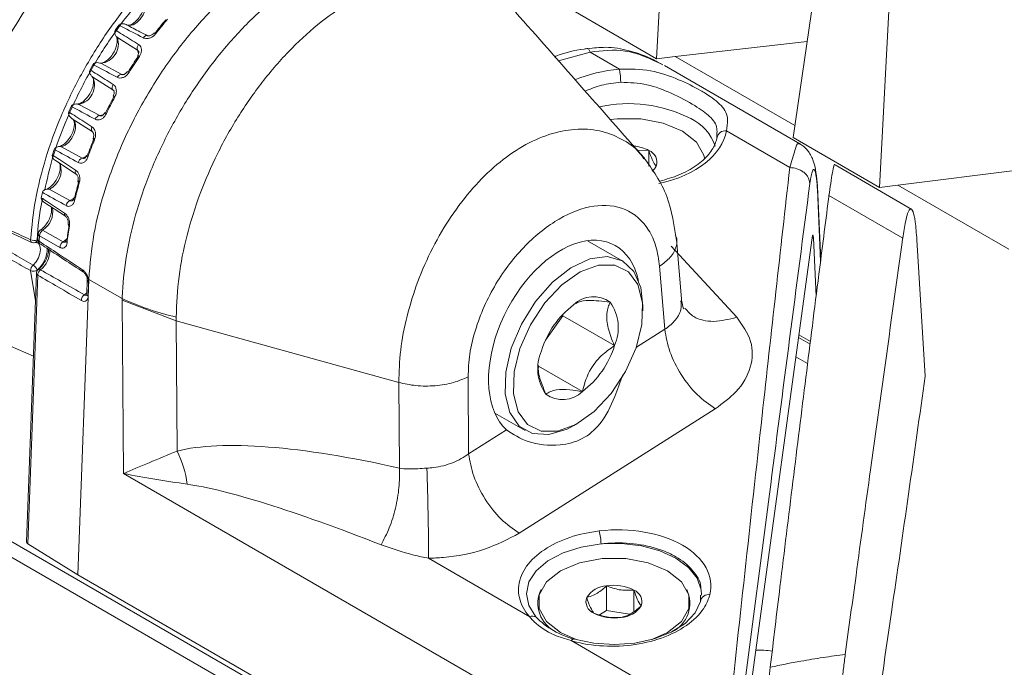
# Model space of a CAD drawing. Units: millimetres. Extents: x 54 to 2148, y 11 to 1376.
# Drawn here: x 1714 to 1765, y 613 to 646 of the extents above; entities that cross this region are included whole.
import ezdxf

# ---------------------------------------------------------------- set-up
doc = ezdxf.new("R2010")
doc.units = ezdxf.units.MM
doc.header["$LTSCALE"] = 5

msp = doc.modelspace()

# ---------------------------------------------------------------- linework, layer by layer
at = {"color": 8, "linetype": 'Continuous', "lineweight": 15}
for p, q in [((1751.586, 596.554), (1630.118, 666.676)), ((1630.769, 667.103), (1751.628, 597.332)), ((1743.607, 644.092), (1741.993, 643.646)), ((1747.959, 643.872), (1754.089, 640.332)), ((1719.646, 642.953), (1719.759, 642.941)), ((1719.249, 642.089), (1719.19, 642.165)), ((1755.401, 633.395), (1755.237, 637.074)), ((1759.358, 637.291), (1765.031, 634.016)), ((1717.185, 636.624), (1717.242, 636.676)), ((1715.319, 634.49), (1715.343, 634.495)), ((1755.033, 634.581), (1754.969, 634.618)), ((1747.761, 634.161), (1751.111, 630.529)), ((1717.737, 631.678), (1717.855, 631.774)), ((1745.978, 628.998), (1747.428, 629.918)), ((1754.289, 629.631), (1754.882, 629.289))]:
    msp.add_line(p, q, dxfattribs=at)
at = {"color": 7, "linetype": 'Continuous', "lineweight": 15}
for p, q in [((1747.522, 653.493), (1747.011, 643.753)), ((1755.32, 648.741), (1753.999, 639.718)), ((1758.904, 646.526), (1758.417, 637.168)), ((1742.535, 646.337), (1747.011, 643.753)), ((1719.491, 645.465), (1719.32, 645.227)), ((1719.497, 645.472), (1719.491, 645.465)), ((1719.32, 645.227), (1719.315, 645.22)), ((1720.449, 644.194), (1719.421, 644.834)), ((1747.959, 643.872), (1754.72, 644.641)), ((1745.117, 643.22), (1743.607, 644.092)), ((1718.169, 643.451), (1718.021, 643.194)), ((1718.174, 643.459), (1718.169, 643.451)), ((1718.57, 643.52), (1719.646, 642.953)), ((1747.011, 643.753), (1747.959, 643.872)), ((1718.021, 643.194), (1718.017, 643.186)), ((1754.339, 639.405), (1747.414, 643.403)), ((1719.19, 642.165), (1718.161, 642.813)), ((1717.447, 641.42), (1718.515, 640.849)), ((1716.935, 641.043), (1716.932, 641.035)), ((1717.056, 641.311), (1716.935, 641.043)), ((1717.06, 641.319), (1717.056, 641.311)), ((1717.111, 640.685), (1718.136, 640.031)), ((1753.826, 638.192), (1750.581, 640.066)), ((1750.1, 639.708), (1750.099, 639.873)), ((1753.999, 639.718), (1758.417, 637.168)), ((1716.184, 639.11), (1716.095, 638.838)), ((1716.187, 639.118), (1716.184, 639.11)), ((1716.56, 639.253), (1717.621, 638.676)), ((1746.613, 639.059), (1746.022, 639.079)), ((1746.613, 638.268), (1746.613, 639.059)), ((1716.095, 638.838), (1716.092, 638.83)), ((1716.25, 638.543), (1717.312, 637.857)), ((1760.08, 636.051), (1756.143, 638.324)), ((1759.358, 637.291), (1765.62, 638.072)), ((1715.581, 636.914), (1715.526, 636.648)), ((1715.583, 636.922), (1715.581, 636.914)), ((1715.935, 637.084), (1716.989, 636.5)), ((1755.237, 637.074), (1755.231, 637.196)), ((1755.409, 633.458), (1755.242, 637.217)), ((1758.417, 637.168), (1759.358, 637.291)), ((1715.526, 636.648), (1715.525, 636.64)), ((1715.662, 636.411), (1716.758, 635.698)), ((1759.607, 634.578), (1755.833, 636.757)), ((1715.593, 634.98), (1716.639, 634.387)), ((1715.036, 634.365), (1715.032, 634.367)), ((1715.431, 634.704), (1715.411, 634.42)), ((1716.47, 634.106), (1715.431, 634.704)), ((1745.277, 633.403), (1743.469, 634.447)), ((1748.299, 631.264), (1748.031, 634.504)), ((1754.966, 634.599), (1751.256, 607.388)), ((1755.033, 634.581), (1755.175, 631.61)), ((1760.755, 627.527), (1760.332, 634.489)), ((1715.222, 631.365), (1714.977, 632.92)), ((1747.428, 629.918), (1747.162, 633.137)), ((1715.274, 632.784), (1714.766, 619.049)), ((1715.342, 632.686), (1714.833, 618.947)), ((1717.957, 632.47), (1717.398, 617.359)), ((1717.879, 632.432), (1717.852, 631.705)), ((1717.957, 632.47), (1717.932, 632.485)), ((1719.666, 631.483), (1717.957, 632.47)), ((1717.946, 632.333), (1717.919, 631.606)), ((1719.731, 622.542), (1719.667, 631.405)), ((1719.667, 631.405), (1722.428, 630.348)), ((1746.312, 630.869), (1746.312, 631.114)), ((1733.817, 627.196), (1722.428, 630.348)), ((1722.428, 630.348), (1722.476, 623.69)), ((1741.326, 629.359), (1742.206, 630.613)), ((1742.206, 630.613), (1742.2, 630.67)), ((1742.206, 630.613), (1744.858, 629.082)), ((1754.27, 629.494), (1754.864, 629.151)), ((1713.947, 629.06), (1715.118, 628.545)), ((1754.74, 628.164), (1754.136, 628.512)), ((1740.96, 628.037), (1743.213, 626.737)), ((1737.364, 627.48), (1737.393, 623.552)), ((1733.848, 622.815), (1733.817, 627.196)), ((1750.016, 625.853), (1739.98, 619.487)), ((1738.731, 625.635), (1740.277, 624.743)), ((1742.777, 624.991), (1742.989, 625.113)), ((1737.393, 623.552), (1739.324, 624.777)), ((1750.138, 604.989), (1719.731, 622.542)), ((1717.398, 617.359), (1714.833, 618.947)), ((1735.341, 618.203), (1740.516, 615.216)), ((1750.352, 598.335), (1717.398, 617.359)), ((1744.454, 615.532), (1744.454, 616.79)), ((1745.848, 615.493), (1745.848, 616.574)), ((1749.259, 615.998), (1749.265, 616.31)), ((1744.454, 615.532), (1744.084, 615.319)), ((1745.629, 615.351), (1744.454, 615.532)), ((1742.634, 613.993), (1750.642, 609.37))]:
    msp.add_line(p, q, dxfattribs=at)
at = {"color": 8, "linetype": 'Continuous', "lineweight": 15, "flags": 128}
for points in [[(1720.855, 646.683), (1720.874, 646.478), (1720.832, 646.243), (1720.733, 646.002), (1720.588, 645.78), (1720.412, 645.603), (1720.224, 645.488), (1720.045, 645.448), (1719.906, 645.481)], [(1720.967, 644.93), (1720.953, 644.936), (1720.925, 644.941), (1720.896, 644.938), (1720.865, 644.928), (1720.834, 644.911), (1720.803, 644.887), (1720.773, 644.858), (1720.747, 644.824)], [(1720.506, 644.018), (1720.505, 644.028), (1720.449, 644.194)], [(1743.607, 644.092), (1743.564, 644.191), (1743.524, 644.255), (1743.488, 644.282), (1743.479, 644.282)], [(1717.127, 640.676), (1717.226, 640.571), (1717.281, 640.395), (1717.275, 640.175), (1717.208, 639.934), (1717.089, 639.698), (1716.93, 639.492), (1716.747, 639.338), (1716.56, 639.253)], [(1718.515, 640.849), (1718.688, 640.883), (1718.694, 640.886)], [(1718.118, 640.276), (1718.102, 640.236), (1718.091, 640.196), (1718.086, 640.158), (1718.087, 640.122), (1718.094, 640.09), (1718.106, 640.063), (1718.123, 640.042), (1718.136, 640.032)], [(1718.25, 639.612), (1718.22, 639.631), (1718.197, 639.649), (1718.181, 639.664), (1718.174, 639.676), (1718.175, 639.683)], [(1717.621, 638.676), (1717.8, 638.75), (1717.816, 638.76)], [(1717.831, 638.799), (1717.83, 638.791), (1717.837, 638.776), (1717.852, 638.76), (1717.874, 638.742), (1717.904, 638.723)], [(1717.281, 638.062), (1717.27, 638.022), (1717.264, 637.983), (1717.265, 637.948), (1717.271, 637.916), (1717.283, 637.889), (1717.3, 637.867), (1717.314, 637.857)], [(1717.468, 637.393), (1717.438, 637.413), (1717.416, 637.432), (1717.402, 637.451), (1717.397, 637.468), (1717.398, 637.478)], [(1716.989, 636.5), (1717.17, 636.611), (1717.17, 636.612)], [(1717.163, 636.598), (1717.161, 636.587), (1717.166, 636.568), (1717.18, 636.548), (1717.202, 636.527), (1717.231, 636.507)], [(1716.964, 635.203), (1716.935, 635.224), (1716.913, 635.246), (1716.9, 635.269), (1716.896, 635.291), (1716.896, 635.299)], [(1716.639, 634.387), (1716.817, 634.532), (1716.857, 634.576)], [(1715.104, 633.204), (1715.256, 633.375), (1715.378, 633.579), (1715.456, 633.796), (1715.483, 634.003), (1715.456, 634.178), (1715.377, 634.305), (1715.316, 634.347)], [(1715.487, 632.962), (1715.454, 632.977), (1715.424, 632.984), (1715.398, 632.984), (1715.376, 632.976), (1715.371, 632.972)], [(1717.87, 632.524), (1717.873, 632.515), (1717.885, 632.502), (1717.905, 632.492), (1717.932, 632.485)]]:
    msp.add_lwpolyline(points, dxfattribs=at)
at = {"color": 7, "linetype": 'Continuous', "lineweight": 15, "flags": 128}
for points in [[(1720.452, 643.911), (1720.451, 643.911), (1720.454, 643.903), (1720.465, 643.89), (1720.482, 643.874)], [(1718.81, 640.981), (1718.786, 640.988), (1718.771, 640.99), (1718.762, 640.989), (1718.762, 640.989)], [(1749.455, 638.662), (1749.422, 638.82), (1749.047, 639.486), (1748.334, 640.053), (1747.353, 640.464), (1746.199, 640.681), (1744.986, 640.681), (1744.657, 640.642)], [(1717.889, 638.815), (1717.863, 638.814), (1717.844, 638.81), (1717.833, 638.802), (1717.831, 638.799)], [(1715.203, 634.349), (1715.206, 634.35), (1715.211, 634.352)], [(1739.263, 626.597), (1739.288, 627.723), (1739.573, 628.95), (1740.095, 630.185), (1740.816, 631.338), (1741.682, 632.323), (1742.63, 633.068), (1743.588, 633.515), (1744.487, 633.634), (1745.258, 633.414), (1745.846, 632.872), (1746.205, 632.049), (1746.312, 631.114)], [(1739.686, 626.623), (1739.922, 625.702), (1740.407, 625.044), (1741.101, 624.702), (1741.948, 624.705), (1742.879, 625.052), (1743.82, 625.714), (1744.693, 626.639), (1745.428, 627.751), (1745.965, 628.96), (1746.261, 630.169), (1746.292, 631.278), (1746.056, 632.2), (1745.571, 632.858), (1744.877, 633.199), (1744.03, 633.196), (1743.098, 632.85), (1742.158, 632.187), (1741.285, 631.262), (1740.55, 630.15), (1740.013, 628.941), (1739.717, 627.733), (1739.686, 626.623)], [(1742.777, 624.991), (1742.441, 624.815), (1741.504, 624.529), (1740.661, 624.581), (1739.976, 624.965), (1739.497, 625.654), (1739.263, 626.597)], [(1740.831, 615.208), (1740.468, 615.781), (1740.347, 616.388), (1740.477, 616.994), (1740.848, 617.565), (1741.441, 618.07), (1742.223, 618.481), (1743.15, 618.775), (1744.17, 618.935)], [(1744.17, 618.935), (1745.212, 618.954), (1746.233, 618.833), (1747.178, 618.579), (1747.995, 618.206), (1748.641, 617.734), (1749.081, 617.188), (1749.291, 616.599), (1749.306, 616.313)], [(1746.763, 614.046), (1747.569, 614.402), (1748.282, 614.969), (1748.657, 615.635), (1748.657, 616.335), (1748.282, 617.001), (1747.569, 617.568), (1746.588, 617.979), (1745.434, 618.196), (1744.221, 618.196), (1743.067, 617.979), (1742.086, 617.568)], [(1742.086, 617.568), (1741.373, 617.001), (1740.998, 616.335), (1740.998, 615.635), (1741.373, 614.969), (1742.086, 614.402), (1742.891, 614.046)], [(1749.259, 615.998), (1748.981, 615.409), (1748.472, 614.873), (1747.761, 614.422), (1746.885, 614.08), (1745.895, 613.865), (1744.846, 613.791), (1743.795, 613.86), (1742.802, 614.07)], [(1742.802, 614.07), (1742.784, 614.076), (1742.765, 614.078), (1742.745, 614.074), (1742.724, 614.067), (1742.702, 614.055), (1742.68, 614.038), (1742.657, 614.017), (1742.634, 613.993)]]:
    msp.add_lwpolyline(points, dxfattribs=at)
at = {"color": 8, "linetype": 'Continuous', "lineweight": 15}
for centre, radius, start, end in [((1721.307, 644.951), 0.121, 48.179, 98.6995), ((1720.44, 643.752), 0.16, 49.3763, 85.7679), ((1719.795, 642.727), 0.395, 56.1707, 70.5344), ((1719.434, 642.111), 0.349, 228.6687, 244.9322), ((1718.911, 641.101), 0.187, 217.031, 247.9878), ((1715.476, 638.046), 1.066, 295.5471, 19.2795), ((1714.993, 635.924), 1.118, 302.4467, 10.9224), ((1716.857, 635.811), 0.149, 159.5258, 229.1791), ((1715.526, 634.888), 0.114, 54.1638, 117.3464), ((1715.109, 634.477), 0.134, 171.1883, 234.855), ((1715.144, 634.515), 0.177, 292.3877, 351.7666), ((1715.454, 634.522), 0.11, 181.0231, 246.944), ((1715.473, 634.805), 0.109, 181.3185, 247.4579), ((1715.537, 634.395), 0.129, 168.4778, 231.2127), ((1716.886, 634.45), 0.109, 181.0484, 247.2155), ((1714.338, 634.057), 1.487, 311.3216, 0.018), ((1714.748, 633.918), 1.209, 307.7202, 2.6089), ((1717.762, 632.938), 0.129, 169.1105, 231.7218), ((1715.391, 632.791), 0.117, 183.4253, 245.0532), ((1717.995, 632.438), 0.116, 182.2091, 245.1731), ((1717.968, 631.712), 0.117, 183.4253, 245.0532)]:
    msp.add_arc(centre, radius, start, end, dxfattribs=at)
at = {"color": 7, "linetype": 'Continuous', "lineweight": 15}
for centre, radius, start, end in [((1718.463, 644.521), 1.007, 276.0592, 18.0936), ((1720.71, 644.297), 0.28, 137.8387, 201.5147), ((1719.63, 642.723), 0.231, 86.1107, 159.1484), ((1737.839, 642.207), 7.348, 2.6621, 7.9203), ((1717.24, 642.406), 1.007, 281.8434, 23.8769), ((1719.382, 642.293), 0.231, 140.8215, 213.7501), ((1745.58, 634.501), 6.959, 62.804, 102.5389), ((1718.556, 640.572), 0.28, 98.3476, 162.1353), ((1747.742, 638.524), 2.394, 18.5663, 64.8359), ((1750.522, 639.642), 0.428, 82.122, 171.1433), ((1745.673, 637.325), 1.973, 61.5295, 84.6672), ((1746.388, 638.466), 0.635, 340.5388, 69.2579), ((1717.722, 638.368), 0.324, 108.1834, 165.7109), ((1746.298, 638.594), 0.768, 309.1791, 333.7155), ((1717.146, 636.18), 0.357, 116.1645, 170.0092), ((1717.23, 636.565), 0.0744, 90.8074, 154.0983), ((1715.613, 634.782), 0.25, 123.8939, 175.2976), ((1715.803, 634.672), 0.373, 124.3316, 175.0823), ((1715.157, 634.868), 0.412, 244.0323, 293.1954), ((1715.142, 634.592), 0.25, 244.8095, 284.0716), ((1715.593, 634.503), 0.25, 176.3975, 236.8635), ((1716.84, 634.075), 0.371, 122.7198, 175.1429), ((1716.875, 634.422), 0.102, 105.4064, 165.1612), ((1715.397, 632.902), 0.421, 134.0687, 177.4698), ((1715.131, 633.252), 0.366, 245.1184, 301.2475), ((1714.821, 632.753), 0.533, 20.4955, 57.8937), ((1715.524, 632.775), 0.25, 128.0555, 177.8809), ((1715.715, 632.665), 0.374, 127.5315, 176.8571), ((1717.944, 631.371), 0.37, 124.0691, 177.1512), ((1725.733, 644.761), 14.598, 245.4429, 256.9112), ((1743.776, 630.138), 1.441, 53.4758, 134.5606), ((1745.55, 627.461), 4.633, 126.9413, 162.9538), ((1742.804, 629.993), 2.246, 336.0868, 35.4583), ((1743.173, 627.909), 2.246, 156.0868, 215.4583), ((1740.428, 630.44), 4.633, 306.9413, 342.9538), ((1742.201, 627.764), 1.441, 233.4758, 314.5606), ((1717.395, 621.219), 5.65, 7.8819, 25.9406), ((1616.418, 618.223), 118.923, 359.99011, 2.21175), ((1740.105, 618.73), 4.07, 2.8896, 12.4072), ((1744.533, 615.475), 1.318, 93.4335, 146.561), ((1744.83, 614.606), 2.216, 62.6428, 99.7711), ((1742.556, 615.899), 1.617, 153.9674, 245.0027), ((1745.623, 615.981), 0.635, 340.5388, 69.2579), ((1747.098, 615.899), 1.617, 294.9974, 26.0326), ((1749.663, 615.937), 0.409, 79.6467, 171.5001), ((1744.032, 615.989), 0.635, 160.5388, 249.2579), ((1745.122, 616.496), 1.318, 273.4335, 326.561), ((1740.664, 614.843), 0.401, 65.4364, 111.7307), ((1744.825, 617.364), 2.216, 242.6428, 279.7711), ((1743.824, 618.116), 4.172, 224.1748, 255.8306), ((1752.12, 606.945), 6.565, 82.998, 90.2525)]:
    msp.add_arc(centre, radius, start, end, dxfattribs=at)
for centre, major_axis, ratio, start_param, end_param in [((1721.121, 641.575), (7.789, 12.241), 0.546414, 1.402438, 2.371426), ((1742.306, 629.345), (2.52, 4.893), 0.606756, 5.658577, 9.256672), ((1754.982, 634.181), (0.023, 0.564), 0.087038, 5.504435, 7.022872), ((1740.65, 615.38), (20.058, -7.017), 0.247182, 2.00165, 2.783057), ((1738.982, 613.769), (17.634, -8.006), 0.121185, 1.976754, 2.75816), ((1744.817, 616.651), (4.973, 0.212), 0.603664, 6.108867, 7.976849), ((1715.016, 619.046), (0.25, 0), 0.577287, 3.119759, 3.891132)]:
    msp.add_ellipse(centre, major_axis=major_axis, ratio=ratio, start_param=start_param, end_param=end_param, dxfattribs=at)
at = {"color": 8, "linetype": 'Continuous', "lineweight": 15}
for start_param, end_param in [(1.63773, 2.126599), (4.999903, 6.1648)]:
    msp.add_ellipse((1745.582, 640.211), major_axis=(5.019, 0.214), ratio=0.603664, start_param=start_param, end_param=end_param, dxfattribs=at)
at = {"color": 7, "linetype": 'Continuous', "lineweight": 15}
for points, knots in [([(1734.852, 649.791), (1734.805, 649.828), (1734.35, 650.184), (1733.242, 650.444), (1731.576, 650.511), (1729.747, 650.069), (1727.857, 649.188), (1725.965, 647.886), (1724.143, 646.215), (1722.454, 644.234), (1720.963, 642.015), (1719.721, 639.637), (1718.78, 637.193), (1718.144, 634.752), (1718.02, 633.231), (1717.957, 632.47)], [0, 0, 0, 0, 0.009573, 0.092108, 0.174657, 0.257216, 0.339781, 0.422346, 0.504905, 0.587454, 0.669989, 0.75251, 0.835016, 0.917511, 1, 1, 1, 1]), ([(1714.976, 634.498), (1715.041, 635.167), (1715.173, 636.523), (1715.716, 638.666), (1716.507, 640.838), (1717.528, 642.951), (1718.767, 644.98), (1720.166, 646.837), (1721.712, 648.5), (1722.915, 649.531), (1723.756, 650.151), (1724.039, 650.341), (1724.206, 650.453)], [0, 0, 0, 0, 0.116069, 0.235509, 0.351219, 0.470272, 0.585866, 0.704791, 0.820662, 0.939906, 0.964711, 1, 1, 1, 1]), ([(1720.774, 646.801), (1720.781, 646.787), (1720.804, 646.741), (1720.816, 646.576), (1720.773, 646.331), (1720.66, 646.053), (1720.489, 645.793), (1720.286, 645.592), (1720.091, 645.48), (1719.952, 645.459), (1719.918, 645.476), (1719.901, 645.485)], [0, 0, 0, 0, 0.04948, 0.159585, 0.276781, 0.398783, 0.524574, 0.6501, 0.771079, 0.886234, 1, 1, 1, 1]), ([(1746.387, 638.664), (1745.287, 639.911), (1743.092, 642.4), (1740.893, 644.892), (1739.796, 646.135)], [0, 0, 0, 0, 0.501029, 1, 1, 1, 1]), ([(1719.893, 645.488), (1719.892, 645.488), (1719.878, 645.496), (1719.819, 645.525), (1719.724, 645.552), (1719.619, 645.548), (1719.544, 645.521), (1719.512, 645.488), (1719.497, 645.472)], [0, 0, 0, 0, 0.0073185, 0.1137283, 0.4561913, 0.6858522, 0.84254, 1, 1, 1, 1]), ([(1720.747, 644.824), (1720.372, 645.018), (1719.955, 645.234), (1719.539, 645.45), (1719.497, 645.472)], [0, 0, 0, 0, 0.898694, 1, 1, 1, 1]), ([(1720.967, 644.931), (1720.836, 644.998), (1720.476, 645.185), (1720.117, 645.372), (1719.889, 645.491)], [0, 0, 0, 0, 0.364801, 1, 1, 1, 1]), ([(1721.311, 645.021), (1721.407, 645.145), (1721.6, 645.392), (1721.799, 645.632), (1721.899, 645.751)], [0, 0, 0, 0, 0.499854, 1, 1, 1, 1]), ([(1721.986, 645.785), (1721.885, 645.663), (1721.683, 645.42), (1721.486, 645.167), (1721.388, 645.041)], [0, 0, 0, 0, 0.500138, 1, 1, 1, 1]), ([(1719.315, 645.22), (1719.304, 645.2), (1719.283, 645.159), (1719.28, 645.079), (1719.308, 644.977), (1719.363, 644.894), (1719.408, 644.846), (1719.42, 644.834), (1719.421, 644.834)], [0, 0, 0, 0, 0.157556, 0.314338, 0.544248, 0.887099, 0.992679, 1, 1, 1, 1]), ([(1719.315, 645.22), (1719.435, 645.146), (1719.831, 644.901), (1720.227, 644.656), (1720.502, 644.485)], [0, 0, 0, 0, 0.304297, 1, 1, 1, 1]), ([(1720.747, 644.824), (1720.767, 644.815), (1720.829, 644.788), (1720.953, 644.778), (1721.111, 644.818), (1721.268, 644.907), (1721.348, 644.996), (1721.388, 645.041)], [0, 0, 0, 0, 0.106798, 0.32074, 0.538714, 0.768018, 1, 1, 1, 1]), ([(1721.287, 645.073), (1721.278, 645.06), (1721.252, 645.023), (1721.191, 644.975), (1721.117, 644.935), (1721.046, 644.917), (1720.991, 644.92), (1720.969, 644.929), (1720.962, 644.933), (1720.962, 644.934)], [0, 0, 0, 0, 0.099736, 0.281376, 0.448451, 0.619564, 0.793464, 0.988115, 1, 1, 1, 1]), ([(1719.354, 644.905), (1719.359, 644.899), (1719.381, 644.874), (1719.415, 644.748), (1719.403, 644.521), (1719.322, 644.249), (1719.177, 643.975), (1718.985, 643.741), (1718.78, 643.584), (1718.61, 643.523), (1718.542, 643.527), (1718.525, 643.536), (1718.525, 643.536)], [0, 0, 0, 0, 0.03733, 0.151072, 0.270654, 0.39053, 0.515242, 0.641768, 0.765688, 0.883608, 0.999163, 1, 1, 1, 1]), ([(1720.544, 643.873), (1720.565, 643.909), (1720.618, 643.996), (1720.658, 644.145), (1720.648, 644.297), (1720.593, 644.415), (1720.53, 644.464), (1720.502, 644.485)], [0, 0, 0, 0, 0.160693, 0.393707, 0.613973, 0.828632, 1, 1, 1, 1]), ([(1720.498, 644.139), (1720.502, 644.136), (1720.51, 644.127), (1720.516, 644.084), (1720.505, 644.017), (1720.482, 643.956), (1720.457, 643.922), (1720.45, 643.913)], [0, 0, 0, 0, 0.162895, 0.427028, 0.656872, 0.900342, 1, 1, 1, 1]), ([(1743.48, 644.277), (1743.422, 644.269), (1742.861, 644.191), (1742.277, 644.063), (1741.821, 643.872), (1741.8, 643.864)], [0, 0, 0, 0, 0.099546, 0.960172, 1, 1, 1, 1]), ([(1747.33, 643.437), (1747.177, 643.525), (1746.634, 643.836), (1745.658, 644.182), (1744.501, 644.392), (1743.789, 644.302), (1743.481, 644.263)], [0, 0, 0, 0, 0.131233, 0.465342, 0.768086, 1, 1, 1, 1]), ([(1747.338, 643.447), (1746.7, 643.749), (1745.505, 644.315), (1744.21, 644.163), (1743.607, 644.092)], [0, 0, 0, 0, 0.534107, 1, 1, 1, 1]), ([(1718.57, 643.52), (1718.569, 643.52), (1718.554, 643.526), (1718.492, 643.548), (1718.394, 643.565), (1718.289, 643.548), (1718.217, 643.513), (1718.188, 643.477), (1718.174, 643.459)], [0, 0, 0, 0, 0.00732, 0.113085, 0.45585, 0.685705, 0.842465, 1, 1, 1, 1]), ([(1719.414, 642.805), (1719.044, 643), (1718.63, 643.218), (1718.217, 643.436), (1718.174, 643.459)], [0, 0, 0, 0, 0.8960557, 1, 1, 1, 1]), ([(1719.962, 643.071), (1720.047, 643.206), (1720.216, 643.477), (1720.393, 643.741), (1720.482, 643.874)], [0, 0, 0, 0, 0.499796, 1, 1, 1, 1]), ([(1720.544, 643.873), (1720.454, 643.738), (1720.273, 643.469), (1720.101, 643.193), (1720.015, 643.056)], [0, 0, 0, 0, 0.500199, 1, 1, 1, 1]), ([(1718.017, 643.186), (1718.008, 643.165), (1717.991, 643.123), (1717.996, 643.042), (1718.034, 642.943), (1718.098, 642.867), (1718.148, 642.824), (1718.161, 642.814), (1718.161, 642.813)], [0, 0, 0, 0, 0.1575039, 0.3142345, 0.5440091, 0.8866497, 0.9926805, 1, 1, 1, 1]), ([(1718.017, 643.186), (1718.137, 643.111), (1718.533, 642.862), (1718.928, 642.613), (1719.203, 642.44)], [0, 0, 0, 0, 0.3042968, 1, 1, 1, 1]), ([(1719.414, 642.805), (1719.435, 642.796), (1719.495, 642.769), (1719.615, 642.763), (1719.764, 642.809), (1719.908, 642.908), (1719.979, 643.006), (1720.015, 643.056)], [0, 0, 0, 0, 0.106689, 0.320609, 0.538583, 0.767947, 1, 1, 1, 1]), ([(1719.924, 643.102), (1719.916, 643.088), (1719.894, 643.048), (1719.839, 642.995), (1719.773, 642.953), (1719.715, 642.937), (1719.68, 642.938), (1719.669, 642.944), (1719.665, 642.947)], [0, 0, 0, 0, 0.103679, 0.297013, 0.493575, 0.67948, 0.881271, 1, 1, 1, 1]), ([(1745.117, 643.22), (1745.65, 643.225), (1746.694, 643.234), (1748.126, 642.717), (1749.025, 642.272), (1749.784, 641.823), (1750.409, 641.348), (1750.706, 640.765), (1750.615, 640.257), (1750.581, 640.066)], [0, 0, 0, 0, 0.174506, 0.341931, 0.493271, 0.531436, 0.704443, 0.888299, 1, 1, 1, 1]), ([(1718.129, 642.839), (1718.131, 642.837), (1718.15, 642.824), (1718.19, 642.745), (1718.208, 642.551), (1718.164, 642.302), (1718.052, 642.026), (1717.881, 641.765), (1717.677, 641.563), (1717.485, 641.453), (1717.379, 641.434), (1717.352, 641.439), (1717.349, 641.44)], [0, 0, 0, 0, 0.013177, 0.138284, 0.25023, 0.368895, 0.492394, 0.619731, 0.746806, 0.869283, 0.985861, 1, 1, 1, 1]), ([(1719.286, 641.795), (1719.304, 641.833), (1719.348, 641.925), (1719.375, 642.083), (1719.355, 642.244), (1719.295, 642.368), (1719.231, 642.417), (1719.203, 642.44)], [0, 0, 0, 0, 0.160387, 0.393404, 0.613673, 0.828345, 1, 1, 1, 1]), ([(1719.204, 642.154), (1719.205, 642.154), (1719.218, 642.149), (1719.234, 642.126), (1719.254, 642.055), (1719.25, 641.975), (1719.231, 641.902), (1719.208, 641.863), (1719.201, 641.85)], [0, 0, 0, 0, 0.005852, 0.323767, 0.513733, 0.709776, 0.90302, 1, 1, 1, 1]), ([(1717.447, 641.42), (1717.446, 641.42), (1717.43, 641.425), (1717.367, 641.44), (1717.267, 641.446), (1717.164, 641.419), (1717.096, 641.376), (1717.072, 641.338), (1717.06, 641.319)], [0, 0, 0, 0, 0.0073192, 0.1134485, 0.456043, 0.685788, 0.8425075, 1, 1, 1, 1]), ([(1718.81, 640.981), (1718.88, 641.124), (1719.021, 641.409), (1719.171, 641.691), (1719.246, 641.832)], [0, 0, 0, 0, 0.500077, 1, 1, 1, 1]), ([(1719.286, 641.795), (1719.209, 641.651), (1719.057, 641.364), (1718.913, 641.073), (1718.841, 640.928)], [0, 0, 0, 0, 0.49992, 1, 1, 1, 1]), ([(1716.932, 641.035), (1716.925, 641.013), (1716.913, 640.969), (1716.927, 640.891), (1716.975, 640.798), (1717.047, 640.729), (1717.101, 640.692), (1717.115, 640.684), (1717.116, 640.683)], [0, 0, 0, 0, 0.157506, 0.314239, 0.544019, 0.886668, 0.99268, 1, 1, 1, 1]), ([(1716.932, 641.035), (1717.052, 640.958), (1717.448, 640.705), (1717.843, 640.452), (1718.118, 640.276)], [0, 0, 0, 0, 0.304297, 1, 1, 1, 1]), ([(1718.29, 640.658), (1717.921, 640.856), (1717.511, 641.076), (1717.101, 641.297), (1717.06, 641.319)], [0, 0, 0, 0, 0.897925, 1, 1, 1, 1]), ([(1718.29, 640.658), (1718.31, 640.649), (1718.37, 640.622), (1718.484, 640.617), (1718.622, 640.667), (1718.751, 640.772), (1718.811, 640.876), (1718.841, 640.928)], [0, 0, 0, 0, 0.10675, 0.320684, 0.53866, 0.76799, 1, 1, 1, 1]), ([(1718.759, 640.99), (1718.754, 640.976), (1718.736, 640.936), (1718.692, 640.884), (1718.641, 640.844), (1718.602, 640.831), (1718.59, 640.832), (1718.585, 640.832)], [0, 0, 0, 0, 0.120943, 0.358503, 0.599813, 0.834196, 1, 1, 1, 1]), ([(1717.126, 640.677), (1717.127, 640.677), (1717.153, 640.668), (1717.186, 640.622), (1717.229, 640.444), (1717.205, 640.207), (1717.114, 639.933), (1716.96, 639.663), (1716.762, 639.438), (1716.563, 639.298), (1716.445, 639.26), (1716.41, 639.259), (1716.41, 639.259)], [0, 0, 0, 0, 0.001263, 0.147597, 0.262273, 0.381476, 0.503141, 0.629476, 0.756971, 0.881157, 0.999134, 1, 1, 1, 1]), ([(1718.25, 639.612), (1718.264, 639.652), (1718.298, 639.747), (1718.31, 639.91), (1718.279, 640.076), (1718.211, 640.203), (1718.147, 640.254), (1718.118, 640.276)], [0, 0, 0, 0, 0.160456, 0.393472, 0.613739, 0.828406, 1, 1, 1, 1]), ([(1718.136, 640.031), (1718.137, 640.031), (1718.145, 640.028), (1718.168, 640.004), (1718.196, 639.946), (1718.211, 639.865), (1718.203, 639.775), (1718.189, 639.711), (1718.175, 639.684), (1718.174, 639.683)], [0, 0, 0, 0, 0.026489, 0.241835, 0.418625, 0.609114, 0.796387, 0.991242, 1, 1, 1, 1]), ([(1717.889, 638.815), (1717.943, 638.961), (1718.051, 639.253), (1718.17, 639.544), (1718.229, 639.689)], [0, 0, 0, 0, 0.500037, 1, 1, 1, 1]), ([(1718.25, 639.612), (1718.189, 639.464), (1718.069, 639.168), (1717.959, 638.871), (1717.904, 638.723)], [0, 0, 0, 0, 0.499963, 1, 1, 1, 1]), ([(1750.103, 639.743), (1750.082, 639.645), (1750.02, 639.36), (1749.719, 638.854), (1749.082, 638.278), (1748.214, 637.79), (1747.514, 637.592), (1747.18, 637.497)], [0, 0, 0, 0, 0.114159, 0.331974, 0.564441, 0.791866, 1, 1, 1, 1]), ([(1755.238, 637.252), (1755.201, 637.717), (1755.149, 638.379), (1754.82, 638.986), (1754.562, 639.26), (1754.403, 639.363), (1754.327, 639.413)], [0, 0, 0, 0, 0.560127, 0.798114, 0.903286, 1, 1, 1, 1]), ([(1716.56, 639.253), (1716.559, 639.253), (1716.543, 639.256), (1716.478, 639.264), (1716.378, 639.261), (1716.279, 639.225), (1716.217, 639.177), (1716.197, 639.138), (1716.187, 639.118)], [0, 0, 0, 0, 0.0073195, 0.1133282, 0.4559792, 0.6857604, 0.8424935, 1, 1, 1, 1]), ([(1717.408, 638.448), (1717.043, 638.648), (1716.636, 638.871), (1716.229, 639.095), (1716.187, 639.118)], [0, 0, 0, 0, 0.896586, 1, 1, 1, 1]), ([(1746.987, 638.254), (1746.92, 638.35), (1746.795, 638.53), (1746.671, 638.891), (1746.613, 639.059)], [0, 0, 0, 0, 0.534625, 1, 1, 1, 1]), ([(1716.443, 638.428), (1716.459, 638.398), (1716.492, 638.336), (1716.502, 638.133), (1716.449, 637.88), (1716.328, 637.604), (1716.151, 637.348), (1715.948, 637.16), (1715.807, 637.082), (1715.754, 637.069), (1715.749, 637.068)], [0, 0, 0, 0, 0.129188, 0.260328, 0.399785, 0.545309, 0.694805, 0.843293, 0.985849, 1, 1, 1, 1]), ([(1716.092, 638.83), (1716.089, 638.808), (1716.082, 638.765), (1716.104, 638.691), (1716.157, 638.611), (1716.219, 638.569), (1716.252, 638.546)], [0, 0, 0, 0, 0.19039, 0.379845, 0.657618, 1, 1, 1, 1]), ([(1716.092, 638.83), (1716.213, 638.752), (1716.609, 638.496), (1717.005, 638.24), (1717.281, 638.062)], [0, 0, 0, 0, 0.304298, 1, 1, 1, 1]), ([(1717.408, 638.448), (1717.427, 638.438), (1717.486, 638.411), (1717.594, 638.406), (1717.72, 638.457), (1717.833, 638.564), (1717.88, 638.67), (1717.904, 638.723)], [0, 0, 0, 0, 0.106735, 0.320666, 0.538642, 0.76798, 1, 1, 1, 1]), ([(1717.829, 638.8), (1717.825, 638.788), (1717.813, 638.749), (1717.781, 638.702), (1717.744, 638.668), (1717.726, 638.66), (1717.721, 638.661), (1717.721, 638.661)], [0, 0, 0, 0, 0.126623, 0.392413, 0.663141, 0.954419, 1, 1, 1, 1]), ([(1748.042, 634.364), (1747.922, 635.181), (1747.678, 636.845), (1746.806, 638.071), (1746.362, 638.694)], [0, 0, 0, 0, 0.491162, 1, 1, 1, 1]), ([(1755.833, 636.757), (1755.893, 637.177), (1756.01, 638), (1756.111, 638.452), (1756.132, 638.317), (1756.133, 638.309)], [0, 0, 0, 0, 0.49752, 0.973137, 1, 1, 1, 1]), ([(1717.468, 637.393), (1717.477, 637.432), (1717.5, 637.528), (1717.496, 637.692), (1717.451, 637.859), (1717.375, 637.987), (1717.31, 638.039), (1717.281, 638.062)], [0, 0, 0, 0, 0.160615, 0.393629, 0.613892, 0.82855, 1, 1, 1, 1]), ([(1750.642, 609.37), (1751.229, 614.75), (1752.276, 624.358), (1753.352, 633.965), (1753.826, 638.192)], [0, 0, 0, 0, 0.560003, 1, 1, 1, 1]), ([(1753.826, 638.192), (1753.951, 638.179), (1754.144, 638.159), (1754.38, 638.055), (1754.544, 637.95), (1754.678, 637.82), (1754.81, 637.633), (1754.838, 637.479), (1754.855, 637.379)], [0, 0, 0, 0, 0.239518, 0.3684, 0.5, 0.6316, 0.760482, 1, 1, 1, 1]), ([(1755.237, 637.074), (1755.23, 637.199), (1755.217, 637.454), (1755.172, 637.848), (1755.094, 638.135), (1754.999, 638.076), (1754.916, 637.795), (1754.875, 637.515), (1754.855, 637.379)], [0, 0, 0, 0, 0.096915, 0.197679, 0.425322, 0.696078, 0.852069, 1, 1, 1, 1]), ([(1717.229, 636.639), (1717.264, 636.784), (1717.336, 637.073), (1717.419, 637.364), (1717.461, 637.509)], [0, 0, 0, 0, 0.500017, 1, 1, 1, 1]), ([(1717.468, 637.393), (1717.425, 637.245), (1717.341, 636.949), (1717.268, 636.654), (1717.231, 636.507)], [0, 0, 0, 0, 0.499986, 1, 1, 1, 1]), ([(1717.313, 637.857), (1717.314, 637.856), (1717.321, 637.853), (1717.349, 637.827), (1717.383, 637.77), (1717.409, 637.69), (1717.417, 637.599), (1717.412, 637.524), (1717.399, 637.489), (1717.396, 637.479)], [0, 0, 0, 0, 0.027898, 0.206574, 0.373949, 0.552806, 0.731933, 0.923278, 1, 1, 1, 1]), ([(1715.935, 637.084), (1715.934, 637.084), (1715.918, 637.085), (1715.853, 637.088), (1715.755, 637.076), (1715.661, 637.032), (1715.605, 636.981), (1715.59, 636.942), (1715.583, 636.922)], [0, 0, 0, 0, 0.00732, 0.113102, 0.455859, 0.685708, 0.842467, 1, 1, 1, 1]), ([(1716.795, 636.241), (1716.434, 636.444), (1716.029, 636.671), (1715.626, 636.898), (1715.583, 636.922)], [0, 0, 0, 0, 0.8940128, 1, 1, 1, 1]), ([(1754.855, 637.379), (1754.165, 632.081), (1752.932, 622.621), (1751.699, 613.136), (1751.157, 608.963)], [0, 0, 0, 0, 0.560003, 1, 1, 1, 1]), ([(1715.525, 636.64), (1715.524, 636.619), (1715.522, 636.577), (1715.554, 636.509), (1715.602, 636.451), (1715.648, 636.426), (1715.666, 636.417)], [0, 0, 0, 0, 0.230755, 0.460378, 0.796935, 1, 1, 1, 1]), ([(1715.525, 636.64), (1715.646, 636.561), (1716.043, 636.302), (1716.441, 636.043), (1716.717, 635.863)], [0, 0, 0, 0, 0.304298, 1, 1, 1, 1]), ([(1716.795, 636.241), (1716.814, 636.232), (1716.872, 636.204), (1716.974, 636.197), (1717.086, 636.246), (1717.18, 636.351), (1717.214, 636.455), (1717.231, 636.507)], [0, 0, 0, 0, 0.106701, 0.320626, 0.538601, 0.767957, 1, 1, 1, 1]), ([(1717.161, 636.598), (1717.159, 636.588), (1717.152, 636.553), (1717.132, 636.515), (1717.11, 636.49), (1717.109, 636.491), (1717.109, 636.491)], [0, 0, 0, 0, 0.124757, 0.408429, 0.697102, 1, 1, 1, 1]), ([(1755.833, 636.757), (1755.825, 636.696), (1755.651, 635.36), (1755.256, 632.272), (1754.65, 627.466), (1753.987, 622.144), (1753.381, 617.219), (1752.993, 614.006), (1752.827, 612.629)], [0, 0, 0, 0, 0.007758, 0.170378, 0.391556, 0.612744, 0.833989, 1, 1, 1, 1]), ([(1716.033, 636.17), (1716.041, 636.138), (1716.062, 636.055), (1716.037, 635.835), (1715.947, 635.564), (1715.792, 635.294), (1715.62, 635.097), (1715.513, 635.018), (1715.474, 634.989)], [0, 0, 0, 0, 0.1165863, 0.3018932, 0.4912262, 0.6877796, 0.8860459, 1, 1, 1, 1]), ([(1747.162, 633.137), (1747.113, 633.485), (1747.016, 634.182), (1746.503, 635.292), (1745.479, 636.196), (1743.831, 636.353), (1742.026, 635.673), (1740.253, 634.289), (1738.701, 632.284), (1737.805, 630.273), (1737.413, 628.639), (1737.381, 627.866), (1737.364, 627.48)], [0, 0, 0, 0, 0.06396, 0.128346, 0.254314, 0.378035, 0.499948, 0.621762, 0.745448, 0.871486, 0.935849, 1, 1, 1, 1]), ([(1760.332, 634.489), (1760.305, 634.824), (1760.253, 635.493), (1760.124, 636.049), (1759.952, 636.145), (1759.768, 635.61), (1759.654, 634.878), (1759.607, 634.578)], [0, 0, 0, 0, 0.1596777, 0.3187554, 0.5318885, 0.8079248, 1, 1, 1, 1]), ([(1713.06, 635.364), (1713.382, 635.223), (1714.027, 634.94), (1714.659, 634.646), (1714.976, 634.498)], [0, 0, 0, 0, 0.498247, 1, 1, 1, 1]), ([(1716.964, 635.203), (1716.968, 635.242), (1716.979, 635.335), (1716.958, 635.496), (1716.898, 635.66), (1716.813, 635.788), (1716.747, 635.84), (1716.717, 635.863)], [0, 0, 0, 0, 0.160224, 0.393241, 0.613508, 0.828182, 1, 1, 1, 1]), ([(1716.759, 635.698), (1716.768, 635.691), (1716.788, 635.677), (1716.83, 635.625), (1716.868, 635.55), (1716.895, 635.46), (1716.905, 635.369), (1716.898, 635.321), (1716.895, 635.299)], [0, 0, 0, 0, 0.135028, 0.299957, 0.468165, 0.647999, 0.837484, 1, 1, 1, 1]), ([(1713.12, 635.233), (1713.271, 635.167), (1713.919, 634.889), (1714.547, 634.589), (1715.027, 634.359)], [0, 0, 0, 0, 0.234119, 1, 1, 1, 1]), ([(1716.964, 635.203), (1716.941, 635.06), (1716.895, 634.773), (1716.861, 634.49), (1716.844, 634.349)], [0, 0, 0, 0, 0.499997, 1, 1, 1, 1]), ([(1716.848, 634.52), (1716.865, 634.659), (1716.898, 634.936), (1716.944, 635.218), (1716.966, 635.359)], [0, 0, 0, 0, 0.5000082, 1, 1, 1, 1]), ([(1715.203, 634.349), (1715.235, 634.354), (1715.289, 634.362), (1715.306, 634.349), (1715.313, 634.344)], [0, 0, 0, 0, 0.597948, 1, 1, 1, 1]), ([(1715.365, 634.802), (1715.359, 634.736), (1715.35, 634.64), (1715.346, 634.548), (1715.345, 634.52)], [0, 0, 0, 0, 0.700289, 1, 1, 1, 1]), ([(1715.411, 634.42), (1715.737, 634.207), (1716.479, 633.722), (1717.221, 633.235), (1717.636, 632.963)], [0, 0, 0, 0, 0.440387, 1, 1, 1, 1]), ([(1716.775, 634.448), (1716.775, 634.44), (1716.773, 634.412), (1716.763, 634.384), (1716.753, 634.373), (1716.757, 634.376), (1716.757, 634.376)], [0, 0, 0, 0, 0.157793, 0.552858, 0.985719, 1, 1, 1, 1]), ([(1759.607, 634.578), (1759.597, 634.506), (1759.409, 633.152), (1758.861, 629.228), (1758.072, 623.558), (1757.281, 617.819), (1756.851, 614.638), (1756.669, 613.29)], [0, 0, 0, 0, 0.01036, 0.194849, 0.561861, 0.814234, 1, 1, 1, 1]), ([(1714.977, 632.92), (1714.661, 633.095), (1714.032, 633.444), (1713.388, 633.785), (1713.067, 633.954)], [0, 0, 0, 0, 0.502011, 1, 1, 1, 1]), ([(1713.218, 634.265), (1713.534, 634.09), (1714.167, 633.739), (1714.791, 633.383), (1715.104, 633.204)], [0, 0, 0, 0, 0.497835, 1, 1, 1, 1]), ([(1715.888, 634.012), (1715.89, 633.997), (1715.901, 633.925), (1715.864, 633.725), (1715.763, 633.454), (1715.601, 633.195), (1715.458, 633.043), (1715.382, 632.982), (1715.37, 632.972)], [0, 0, 0, 0, 0.053235, 0.273204, 0.501096, 0.736767, 0.957945, 1, 1, 1, 1]), ([(1715.456, 634.294), (1715.534, 634.243), (1716.275, 633.759), (1717.017, 633.273), (1717.681, 632.837)], [0, 0, 0, 0, 0.104622, 1, 1, 1, 1]), ([(1716.47, 634.106), (1716.489, 634.097), (1716.547, 634.068), (1716.641, 634.058), (1716.74, 634.101), (1716.815, 634.199), (1716.834, 634.299), (1716.844, 634.349)], [0, 0, 0, 0, 0.106782, 0.320723, 0.538701, 0.768012, 1, 1, 1, 1]), ([(1715.487, 632.962), (1715.835, 632.763), (1716.584, 632.333), (1717.335, 631.906), (1717.737, 631.678)], [0, 0, 0, 0, 0.4639475, 1, 1, 1, 1]), ([(1717.636, 632.963), (1717.654, 632.949), (1717.71, 632.909), (1717.767, 632.843), (1717.833, 632.748), (1717.889, 632.641), (1717.922, 632.535), (1717.932, 632.485), (1717.932, 632.485)], [0, 0, 0, 0, 0.134973, 0.412426, 0.447508, 0.728839, 0.9999, 1, 1, 1, 1]), ([(1717.574, 631.389), (1717.175, 631.621), (1716.431, 632.052), (1715.687, 632.485), (1715.342, 632.686)], [0, 0, 0, 0, 0.536059, 1, 1, 1, 1]), ([(1717.682, 632.836), (1717.685, 632.834), (1717.698, 632.827), (1717.736, 632.793), (1717.786, 632.73), (1717.833, 632.644), (1717.861, 632.569), (1717.867, 632.532), (1717.869, 632.524)], [0, 0, 0, 0, 0.055118, 0.24099, 0.451359, 0.685599, 0.928392, 1, 1, 1, 1]), ([(1717.868, 632.535), (1717.871, 632.517), (1717.879, 632.478), (1717.878, 632.45), (1717.878, 632.434)], [0, 0, 0, 0, 0.443113, 1, 1, 1, 1]), ([(1717.932, 632.485), (1717.939, 632.44), (1717.948, 632.388), (1717.946, 632.34), (1717.946, 632.333)], [0, 0, 0, 0, 0.858893, 1, 1, 1, 1]), ([(1717.919, 631.606), (1717.918, 631.591), (1717.914, 631.531), (1717.886, 631.439), (1717.824, 631.372), (1717.745, 631.342), (1717.663, 631.346), (1717.6, 631.377), (1717.574, 631.389)], [0, 0, 0, 0, 0.0700706, 0.288785, 0.5075934, 0.6396153, 0.8561252, 1, 1, 1, 1]), ([(1717.852, 631.705), (1717.852, 631.703), (1717.853, 631.681), (1717.845, 631.661), (1717.845, 631.659), (1717.845, 631.659)], [0, 0, 0, 0, 0.0533456, 0.5909802, 1, 1, 1, 1]), ([(1719.667, 631.405), (1719.667, 631.421), (1719.667, 631.447), (1719.667, 631.473), (1719.666, 631.483)], [0, 0, 0, 0, 0.626722, 1, 1, 1, 1]), ([(1744.634, 631.296), (1744.247, 631.346), (1743.586, 631.432), (1743.067, 631.351), (1742.93, 631.262), (1742.891, 631.236)], [0, 0, 0, 0, 0.50117, 0.857537, 1, 1, 1, 1]), ([(1748.414, 630.959), (1748.404, 630.966), (1748.381, 630.982), (1748.326, 631.229), (1748.294, 631.372)], [0, 0, 0, 0, 0.425038, 1, 1, 1, 1]), ([(1744.858, 629.082), (1744.791, 629.239), (1744.604, 629.679), (1744.422, 630.399), (1744.484, 630.957), (1744.598, 631.214), (1744.634, 631.296)], [0, 0, 0, 0, 0.180942, 0.506293, 0.843975, 1, 1, 1, 1]), ([(1722.428, 630.542), (1722.428, 630.477), (1722.428, 630.413), (1722.428, 630.348), (1722.428, 630.348)], [0, 0, 0, 0, 0.999735, 1, 1, 1, 1]), ([(1751.111, 630.529), (1751.398, 630.127), (1751.972, 629.323), (1751.912, 627.968), (1751.243, 626.759), (1750.392, 626.131), (1750.016, 625.853)], [0, 0, 0, 0, 0.263666, 0.52734, 0.79078, 1, 1, 1, 1]), ([(1743.213, 626.737), (1743.327, 627.143), (1743.523, 627.837), (1744.201, 628.618), (1744.656, 628.94), (1744.858, 629.082)], [0, 0, 0, 0, 0.439126, 0.751374, 1, 1, 1, 1]), ([(1740.973, 628.06), (1740.965, 628.003), (1740.929, 627.732), (1741.096, 627.199), (1741.279, 626.762), (1741.344, 626.606)], [0, 0, 0, 0, 0.146092, 0.694825, 1, 1, 1, 1]), ([(1733.817, 627.196), (1734.105, 627.133), (1734.695, 627.003), (1735.683, 627.007), (1736.629, 627.158), (1737.124, 627.375), (1737.364, 627.48)], [0, 0, 0, 0, 0.243483, 0.5, 0.756517, 1, 1, 1, 1]), ([(1739.324, 624.777), (1739.669, 624.549), (1740.398, 624.068), (1741.915, 623.904), (1743.248, 624.242), (1744.236, 625.102), (1744.824, 626.275), (1745.148, 627.217), (1745.277, 627.592)], [0, 0, 0, 0, 0.18686, 0.394925, 0.540655, 0.687219, 0.875075, 1, 1, 1, 1]), ([(1756.884, 600.743), (1757.244, 603.195), (1757.964, 608.099), (1758.969, 615.015), (1759.909, 621.49), (1760.473, 625.515), (1760.755, 627.527)], [0, 0, 0, 0, 0.274649, 0.549298, 0.774649, 1, 1, 1, 1]), ([(1741.344, 626.606), (1741.49, 626.694), (1741.741, 626.846), (1742.498, 626.84), (1742.993, 626.768), (1743.213, 626.737)], [0, 0, 0, 0, 0.439126, 0.751374, 1, 1, 1, 1]), ([(1719.731, 622.542), (1719.735, 622.544), (1720.534, 622.878), (1721.508, 623.285), (1722.476, 623.69)], [0, 0, 0, 0, 0.005109, 1, 1, 1, 1]), ([(1735.253, 622.813), (1735.37, 622.822), (1735.824, 622.856), (1736.6, 623.062), (1737.156, 623.371), (1737.393, 623.552), (1737.393, 623.552)], [0, 0, 0, 0, 0.146926, 0.572117, 0.999975, 1, 1, 1, 1]), ([(1733.848, 622.815), (1733.848, 622.815), (1734.144, 622.765), (1734.61, 622.774), (1735.099, 622.804), (1735.253, 622.813)], [0, 0, 0, 0, 0.000041, 0.68653, 1, 1, 1, 1]), ([(1722.992, 621.993), (1721.877, 622.16), (1720.756, 622.327), (1719.737, 622.541), (1719.731, 622.542)], [0, 0, 0, 0, 0.994369, 1, 1, 1, 1]), ([(1739.98, 619.487), (1739.413, 619.189), (1738.28, 618.594), (1736.575, 618.26), (1735.594, 618.215), (1735.341, 618.203)], [0, 0, 0, 0, 0.426085, 0.852239, 1, 1, 1, 1]), ([(1740.516, 615.216), (1740.48, 615.257), (1740.189, 615.596), (1739.87, 616.303), (1739.997, 617.328), (1740.678, 618.272), (1741.82, 619.029), (1743.036, 619.451), (1743.824, 619.567), (1744.08, 619.605)], [0, 0, 0, 0, 0.025355, 0.208114, 0.387844, 0.564698, 0.740202, 0.915681, 1, 1, 1, 1]), ([(1735.341, 618.203), (1735.09, 618.255), (1734.224, 618.435), (1733.455, 618.704), (1732.91, 618.894)], [0, 0, 0, 0, 0.290692, 1, 1, 1, 1]), ([(1744.454, 616.79), (1744.403, 616.745), (1744.186, 616.552), (1743.834, 616.318), (1743.55, 616.235), (1743.433, 616.201)], [0, 0, 0, 0, 0.152231, 0.652376, 1, 1, 1, 1]), ([(1745.848, 616.574), (1745.599, 616.565), (1745.133, 616.548), (1744.67, 616.713), (1744.454, 616.79)], [0, 0, 0, 0, 0.534625, 1, 1, 1, 1]), ([(1749.737, 616.339), (1749.667, 616.139), (1749.483, 615.612), (1748.738, 614.833), (1747.483, 614.145), (1745.934, 613.741), (1744.276, 613.663), (1743.179, 613.837), (1742.664, 613.984), (1742.634, 613.993)], [0, 0, 0, 0, 0.108452, 0.284924, 0.461195, 0.636625, 0.812175, 0.989165, 1, 1, 1, 1]), ([(1746.222, 615.769), (1746.155, 615.866), (1746.03, 616.046), (1745.906, 616.406), (1745.848, 616.574)], [0, 0, 0, 0, 0.534625, 1, 1, 1, 1]), ([(1743.433, 616.201), (1743.5, 616.009), (1743.625, 615.651), (1743.749, 615.477), (1743.807, 615.396)], [0, 0, 0, 0, 0.534625, 1, 1, 1, 1]), ([(1745.201, 615.18), (1745.318, 615.214), (1745.602, 615.297), (1745.954, 615.532), (1746.171, 615.724), (1746.222, 615.769)], [0, 0, 0, 0, 0.347624, 0.847769, 1, 1, 1, 1]), ([(1742.634, 613.993), (1742.338, 614.082), (1741.592, 614.305), (1740.949, 614.743), (1740.612, 615.096), (1740.542, 615.183), (1740.516, 615.216)], [0, 0, 0, 0, 0.3328091, 0.8386969, 0.9404242, 1, 1, 1, 1]), ([(1743.807, 615.396), (1744.056, 615.31), (1744.522, 615.149), (1744.985, 615.17), (1745.201, 615.18)], [0, 0, 0, 0, 0.534625, 1, 1, 1, 1]), ([(1752.827, 612.629), (1753.086, 612.686), (1753.606, 612.8), (1754.508, 612.966), (1755.529, 613.132), (1756.289, 613.237), (1756.669, 613.29)], [0, 0, 0, 0, 0.205972, 0.41227, 0.706015, 1, 1, 1, 1]), ([(1756.669, 613.29), (1756.638, 613.051), (1756.574, 612.573), (1756.481, 611.828), (1756.388, 611.066), (1756.328, 610.541), (1756.297, 610.278)], [0, 0, 0, 0, 0.249675, 0.499479, 0.749674, 1, 1, 1, 1]), ([(1752.503, 609.852), (1752.53, 610.092), (1752.585, 610.573), (1752.666, 611.274), (1752.747, 611.962), (1752.8, 612.406), (1752.827, 612.629)], [0, 0, 0, 0, 0.249737, 0.499579, 0.749736, 1, 1, 1, 1])]:
    msp.add_open_spline(points, degree=3, knots=knots, dxfattribs=at)
at = {"color": 8, "linetype": 'Continuous', "lineweight": 15}
for points, knots in [([(1719.666, 631.483), (1719.667, 631.51), (1719.686, 632.189), (1719.825, 633.596), (1720.302, 635.737), (1721.049, 637.923), (1722.028, 640.05), (1723.23, 642.1), (1724.597, 643.977), (1726.116, 645.664), (1727.741, 647.105), (1729.42, 648.245), (1731.104, 649.052), (1732.724, 649.506), (1734.265, 649.587), (1735.534, 649.378), (1736.204, 648.991), (1736.469, 648.838)], [0, 0, 0, 0, 0.002985, 0.075013, 0.149145, 0.220968, 0.294873, 0.366545, 0.440282, 0.511858, 0.585486, 0.66028, 0.731979, 0.80574, 0.877624, 0.95159, 1, 1, 1, 1]), ([(1722.548, 648.723), (1722.347, 648.556), (1721.612, 647.944), (1720.424, 646.62), (1719.041, 644.801), (1717.826, 642.814), (1716.828, 640.732), (1716.092, 638.781), (1715.818, 637.565), (1715.701, 637.045)], [0, 0, 0, 0, 0.061271, 0.224864, 0.388044, 0.551231, 0.714573, 0.877926, 1, 1, 1, 1]), ([(1739.692, 646.236), (1739.391, 646.542), (1738.752, 647.192), (1737.544, 647.777), (1736.156, 648.063), (1734.661, 647.989), (1733.082, 647.564), (1731.465, 646.797), (1729.863, 645.704), (1728.324, 644.324), (1726.907, 642.716), (1725.619, 640.891), (1724.516, 638.928), (1723.61, 636.846), (1722.945, 634.726), (1722.51, 632.581), (1722.455, 631.228), (1722.428, 630.542)], [0, 0, 0, 0, 0.060537, 0.128438, 0.194251, 0.26194, 0.327594, 0.395109, 0.463578, 0.529138, 0.596552, 0.662163, 0.729634, 0.795534, 0.86332, 0.930651, 1, 1, 1, 1]), ([(1720.449, 644.194), (1720.464, 644.185), (1720.484, 644.171), (1720.494, 644.148), (1720.497, 644.143)], [0, 0, 0, 0, 0.737971, 1, 1, 1, 1]), ([(1745.179, 642.549), (1744.843, 642.511), (1744.189, 642.438), (1743.628, 642.211), (1743.355, 642.101)], [0, 0, 0, 0, 0.514287, 1, 1, 1, 1]), ([(1750.099, 639.873), (1750.103, 639.976), (1750.12, 640.351), (1749.79, 640.794), (1748.995, 641.367), (1747.846, 641.971), (1746.532, 642.502), (1745.631, 642.533), (1745.179, 642.549)], [0, 0, 0, 0, 0.072254, 0.262462, 0.446849, 0.649043, 0.824155, 1, 1, 1, 1]), ([(1718.584, 640.834), (1718.571, 640.834), (1718.546, 640.833), (1718.525, 640.844), (1718.515, 640.849)], [0, 0, 0, 0, 0.536991, 1, 1, 1, 1]), ([(1733.817, 627.196), (1733.835, 627.741), (1733.87, 628.834), (1734.211, 630.594), (1734.759, 632.367), (1735.523, 634.097), (1736.475, 635.72), (1737.588, 637.168), (1738.826, 638.385), (1740.147, 639.321), (1741.505, 639.931), (1742.841, 640.198), (1744.103, 640.123), (1745.222, 639.688), (1745.987, 639.178), (1746.296, 638.736), (1746.361, 638.643)], [0, 0, 0, 0, 0.074725, 0.149746, 0.224661, 0.300106, 0.375313, 0.450986, 0.526504, 0.602202, 0.678068, 0.753504, 0.829223, 0.90443, 0.979782, 1, 1, 1, 1]), ([(1753.826, 638.192), (1753.922, 638.511), (1754.11, 639.13), (1754.212, 639.467), (1754.308, 639.403), (1754.33, 639.389)], [0, 0, 0, 0, 0.4513, 0.877949, 1, 1, 1, 1]), ([(1717.713, 638.659), (1717.692, 638.658), (1717.659, 638.657), (1717.63, 638.671), (1717.621, 638.676)], [0, 0, 0, 0, 0.66668, 1, 1, 1, 1]), ([(1715.599, 636.628), (1715.589, 636.589), (1715.404, 635.848), (1715.36, 635.15), (1715.319, 634.49)], [0, 0, 0, 0, 0.053429, 1, 1, 1, 1]), ([(1717.108, 636.494), (1717.098, 636.489), (1717.069, 636.475), (1717.027, 636.481), (1716.998, 636.495), (1716.989, 636.5)], [0, 0, 0, 0, 0.267796, 0.755988, 1, 1, 1, 1]), ([(1716.765, 634.385), (1716.752, 634.377), (1716.722, 634.361), (1716.677, 634.368), (1716.649, 634.382), (1716.639, 634.387)], [0, 0, 0, 0, 0.359824, 0.786561, 1, 1, 1, 1]), ([(1747.957, 634.756), (1747.967, 634.741), (1748.089, 634.556), (1748.037, 634.146), (1747.776, 633.593), (1747.363, 633.286), (1747.162, 633.137)], [0, 0, 0, 0, 0.029025, 0.35826, 0.687494, 1, 1, 1, 1]), ([(1717.737, 631.678), (1717.749, 631.671), (1717.78, 631.656), (1717.819, 631.653), (1717.84, 631.663), (1717.847, 631.665)], [0, 0, 0, 0, 0.32017, 0.802007, 1, 1, 1, 1]), ([(1747.428, 629.918), (1747.428, 629.918), (1747.616, 630.039), (1747.978, 630.349), (1748.296, 630.858), (1748.266, 631.222), (1748.253, 631.369)], [0, 0, 0, 0, 0.000024, 0.320917, 0.725401, 1, 1, 1, 1]), ([(1748.466, 630.987), (1748.604, 630.833), (1748.959, 630.44), (1749.918, 630.236), (1750.713, 630.432), (1751.111, 630.529)], [0, 0, 0, 0, 0.2426389, 0.6213194, 1, 1, 1, 1]), ([(1749.271, 616.66), (1749.272, 616.687), (1749.285, 617.019), (1748.894, 617.614), (1748.141, 618.251), (1747.1, 618.721), (1745.843, 618.999), (1744.768, 619.004), (1744.221, 618.941), (1744.17, 618.935)], [0, 0, 0, 0, 0.018713, 0.226451, 0.424648, 0.563659, 0.771026, 0.978422, 1, 1, 1, 1])]:
    msp.add_open_spline(points, degree=3, knots=knots, dxfattribs=at)
at = {"color": 7, "linetype": 'Continuous', "lineweight": 15}
for points in [[(1747.428, 629.918), (1747.494, 629.538), (1747.626, 628.778), (1748.241, 627.577), (1749.068, 626.512), (1749.7, 626.073), (1750.016, 625.853)], [(1737.393, 623.552), (1737.459, 623.172), (1737.59, 622.412), (1738.205, 621.211), (1739.032, 620.146), (1739.664, 619.706), (1739.98, 619.487)], [(1733.848, 622.815), (1733.852, 622.49), (1733.858, 621.841), (1733.668, 620.77), (1733.354, 619.736), (1733.058, 619.174), (1732.91, 618.894)]]:
    msp.add_open_spline(points, degree=3, dxfattribs=at)

doc.saveas('drawing.dxf')
